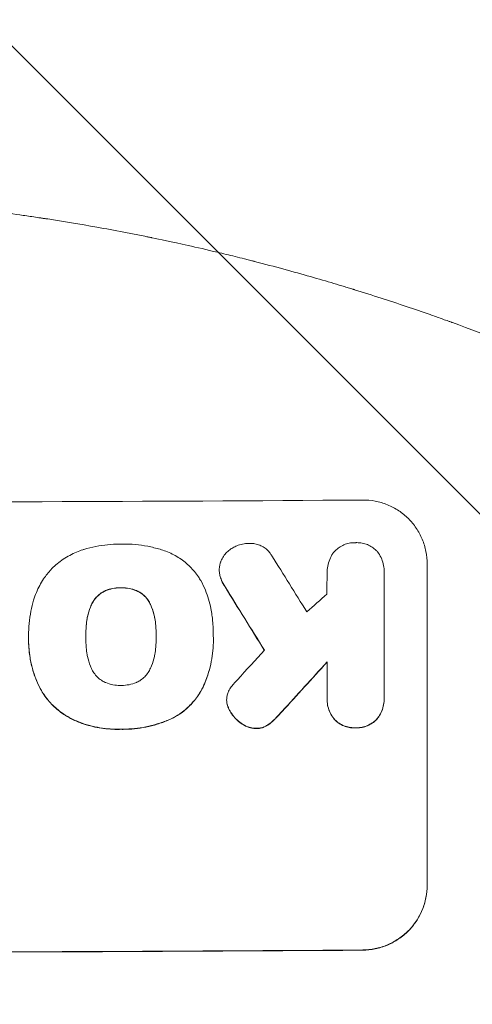
# Model space of a CAD drawing. Units: millimetres. Extents: x -5287 to 3804, y -3305 to 3607.
# Drawn here: x -471 to -366, y 1918 to 2148 of the extents above; entities that cross this region are included whole.
import ezdxf

# ---------------------------------------------------------------- set-up
doc = ezdxf.new("R2010")
doc.units = ezdxf.units.MM
doc.header["$LTSCALE"] = 20
doc.linetypes.add('HIDDEN', pattern=[9.525, 6.35, -3.175])
for name, color, linetype in [('2d', 230, 'Continuous'), ('AS-Free_Space', 31, 'HIDDEN'), ('AS-Free_Space_Hatch', 31, 'HIDDEN')]:
    doc.layers.add(name, color=color, linetype=linetype)

msp = doc.modelspace()

# ---------------------------------------------------------------- hatches: boundary and pattern name
at = {"layer": 'AS-Free_Space_Hatch'}
h = msp.add_hatch(dxfattribs=at)
h.set_pattern_fill('ANSI31', color=256, scale=100)
h.set_pattern_definition([(315, (459, 2107), (224.506, 224.506), [])])
edge = h.paths.add_edge_path()
edge.add_line((459, 2107.01), (459, 188.45))
edge.add_arc((468.52, -811.5), 1000, 30, 90.54545, ccw=False)
edge.add_line((1334.55, -311.5), (1490.69, -581.96))
edge.add_line((1490.69, -581.96), (2523.88, -875.68))
edge.add_arc((2250.43, -1837.56), 1000, -15.86955, 74.13045, ccw=False)
edge.add_arc((2250.43, -1837.56), 1000, 254.13045, 344.13045, ccw=False)
edge.add_line((1976.98, -2799.45), (943.8, -2505.73))
edge.add_arc((1490.69, -581.96), 2000, 210, 254.13045, ccw=False)
edge.add_line((-241.36, -1581.96), (-397.51, -1311.5))
edge.add_arc((468.52, -811.5), 1000, 190.3214, 210, ccw=False)
edge.add_arc((-541, 9), 1000, 270, 271.47275, ccw=False)
edge.add_arc((-541, 9), 1000, 180, 270, ccw=False)
edge.add_line((-1541, 9), (-1541, 2107.01))
edge.add_arc((-541, 2107.01), 1000, 90, 180, ccw=False)
edge.add_arc((-541, 2107.01), 1000, 0, 90, ccw=False)

# ---------------------------------------------------------------- linework, layer by layer
at = {"layer": '2d', "lineweight": 0}
for p, q in [((-424.78, 2019.35), (-424.78, 2019.4)), ((-376.34, 2020.81), (-376.34, 1945.86)), ((-399.66, 2018.7), (-399.66, 2018.75)), ((-386.34, 2018.9), (-386.34, 2018.95)), ((-386.34, 2018.61), (-386.34, 1989.83)), ((-469.22, 2004.08), (-469.22, 2004.13)), ((-455.9, 2003.77), (-455.9, 2003.82)), ((-439.48, 2003.84), (-439.48, 2003.89)), ((-426.17, 2004.05), (-426.17, 2004.1)), ((-469.22, 2003.05), (-469.22, 2003.1)), ((-426.15, 2003.07), (-426.15, 2003.12)), ((-399.66, 1989.73), (-399.66, 1997.94)), ((-386.33, 1989.41), (-386.33, 1989.47)), ((-423.06, 1989.03), (-423.06, 1989.08)), ((-399.67, 1989.34), (-399.67, 1989.39))]:
    msp.add_line(p, q, dxfattribs=at)
for centre, major_axis, ratio, start_param, end_param in [((-541, 2092.66), (1099, 0), 0.052336, -1.707396, -1.434197), ((-541, 2286.52), (-1097.7, 1767.94), 0.01457, 1.711555, 1.719019), ((-541, 2262.65), (-1098.7, 1777.43), 0.014477, 1.701385, 1.709768), ((-541, 1946.16), (-1097.63, -969.3), 0.029425, 1.669578, 1.673855), ((-541, 1918.16), (-1097.63, -1210.81), 0.023624, 1.654704, 1.660421), ((-541, 1900.64), (-1098.63, -1200.76), 0.023864, 1.664081, 1.673687), ((-541, 1987.8), (1099, 0), 0.052336, -1.707396, -1.434197)]:
    msp.add_ellipse(centre, major_axis=major_axis, ratio=ratio, start_param=start_param, end_param=end_param, dxfattribs=at)
at = {"layer": '2d', "lineweight": 0, "extrusion": (0, 0, -1)}
for centre, major_axis, ratio, start_param, end_param in [((-541, 2262.65), (-1097.7, 1775.82), 0.014477, -1.709891, -1.701483), ((-541, 1900.64), (-1097.63, -1199.67), 0.023864, -1.673805, -1.664191), ((-541, 1987.8), (-1100, 0), 0.052336, -1.707271, -1.434322)]:
    msp.add_ellipse(centre, major_axis=major_axis, ratio=ratio, start_param=start_param, end_param=end_param, dxfattribs=at)
at = {"layer": '2d', "lineweight": 0}
for points, knots in [([(-541, 2107.01), (-533.07, 2107.01), (-524.82, 2106.82), (-511.98, 2106.19), (-507.63, 2105.92), (-500.98, 2105.41), (-498.74, 2105.23), (-495.36, 2104.93), (-493.66, 2104.77), (-491.67, 2104.57), (-490.67, 2104.47), (-490.17, 2104.42), (-489.92, 2104.4), (-489.79, 2104.38), (-489.73, 2104.38), (-489.7, 2104.37), (-489.69, 2104.37), (-489.68, 2104.37), (-485.77, 2103.97), (-481.75, 2103.51), (-475.52, 2102.71), (-473.41, 2102.43), (-470.2, 2101.98), (-468.58, 2101.74), (-466.68, 2101.46), (-465.72, 2101.31), (-465.24, 2101.24), (-465, 2101.2), (-464.88, 2101.18), (-464.82, 2101.17), (-464.79, 2101.17), (-464.78, 2101.17), (-464.77, 2101.17), (-461.17, 2100.61), (-457.35, 2099.98), (-451.26, 2098.9), (-449.17, 2098.51), (-445.95, 2097.9), (-444.32, 2097.58), (-442.38, 2097.19), (-441.4, 2096.99), (-440.91, 2096.89), (-440.66, 2096.84), (-440.54, 2096.82), (-440.48, 2096.8), (-440.44, 2096.8), (-440.43, 2096.79), (-440.42, 2096.79), (-440.42, 2096.79), (-440.41, 2096.79), (-438.78, 2096.45), (-435.97, 2095.87), (-430.01, 2094.54), (-427.73, 2094.02), (-423.88, 2093.1), (-422.52, 2092.77), (-420.38, 2092.24), (-419.28, 2091.97), (-417.95, 2091.64), (-417.28, 2091.46), (-416.94, 2091.38), (-416.77, 2091.33), (-416.68, 2091.31), (-416.64, 2091.3), (-416.62, 2091.29), (-416.61, 2091.29), (-416.6, 2091.29), (-411.77, 2090.05), (-407.42, 2088.85), (-401.6, 2087.19), (-399.77, 2086.66), (-397.22, 2085.89), (-396.39, 2085.64), (-395.2, 2085.28), (-394.61, 2085.1), (-393.95, 2084.9), (-393.62, 2084.8), (-393.46, 2084.75), (-393.38, 2084.72), (-393.34, 2084.71), (-393.32, 2084.7), (-393.31, 2084.7), (-393.3, 2084.7), (-393.3, 2084.7), (-389.05, 2083.38), (-385.02, 2082.08), (-379.3, 2080.15), (-377.45, 2079.51), (-374.75, 2078.57), (-373.43, 2078.1), (-371.91, 2077.55), (-371.17, 2077.29), (-370.8, 2077.15), (-370.61, 2077.08), (-370.52, 2077.05), (-370.47, 2077.03), (-370.45, 2077.03), (-370.44, 2077.02), (-370.43, 2077.02), (-362.35, 2074.09), (-354.77, 2071.1), (-347.68, 2068.13)], [0.5002861, 0.5002861, 0.5002861, 0.5002861, 0.5627504, 0.5627504, 0.5939825, 0.5939825, 0.6095985, 0.6095985, 0.6174066, 0.6213106, 0.6232626, 0.6242386, 0.6247266, 0.6249706, 0.6250926, 0.6251536, 0.6251536, 0.6252146, 0.6252146, 0.6564467, 0.6564467, 0.6720628, 0.6720628, 0.6798708, 0.6837748, 0.6857268, 0.6867028, 0.6871908, 0.6874348, 0.6875568, 0.6876178, 0.6876178, 0.6876788, 0.6876788, 0.7189109, 0.7189109, 0.734527, 0.734527, 0.742335, 0.746239, 0.7481911, 0.7491671, 0.7496551, 0.7498991, 0.7500211, 0.7500821, 0.7501126, 0.7501278, 0.7501278, 0.7501431, 0.7501431, 0.7813752, 0.7813752, 0.7969912, 0.7969912, 0.8047993, 0.8047993, 0.8087033, 0.8106553, 0.8116313, 0.8121193, 0.8123633, 0.8124853, 0.8125463, 0.8125768, 0.8125768, 0.8126073, 0.8126073, 0.8438394, 0.8438394, 0.8594555, 0.8594555, 0.8672635, 0.8672635, 0.8711675, 0.8731195, 0.8740955, 0.8745835, 0.8748275, 0.8749495, 0.8750105, 0.875041, 0.875041, 0.8750715, 0.8750715, 0.9063036, 0.9063036, 0.9219197, 0.9219197, 0.9297277, 0.9336318, 0.9355838, 0.9365598, 0.9370478, 0.9372918, 0.9374138, 0.9374748, 0.9374748, 0.9375358, 0.9375358, 1, 1, 1, 1]), ([(-376.34, 2020.81), (-376.34, 2021.75), (-376.43, 2022.72), (-376.81, 2024.65), (-377.1, 2025.61), (-377.86, 2027.44), (-378.34, 2028.32), (-379.43, 2029.94), (-380.05, 2030.69), (-381.38, 2032.01), (-382.14, 2032.63), (-383.78, 2033.72), (-384.67, 2034.2), (-386.52, 2034.95), (-387.49, 2035.23), (-389.43, 2035.6), (-390.4, 2035.68), (-391.34, 2035.67)], [45.415862, 45.415862, 45.415862, 45.415862, 48.23989, 48.23989, 51.063917, 51.063917, 53.887944, 53.887944, 56.711971, 56.711971, 59.567238, 59.567238, 62.422504, 62.422504, 65.277771, 65.277771, 68.133038, 68.133038, 68.133038, 68.133038]), ([(-463.97, 2019.5), (-463.91, 2019.57), (-463.84, 2019.64), (-462.99, 2020.49), (-462.11, 2021.22), (-460.18, 2022.53), (-459.14, 2023.09), (-457.57, 2023.75), (-457.07, 2023.93), (-456.57, 2024.09)], [66.180962, 66.180962, 66.180962, 66.180962, 66.460587, 66.460587, 69.789321, 69.789321, 73.118055, 73.118055, 74.606674, 74.606674, 74.606674, 74.606674]), ([(-456.57, 2024.09), (-456.48, 2024.11), (-456.4, 2024.14), (-455.4, 2024.44), (-454.48, 2024.68), (-452.64, 2025.04), (-451.71, 2025.18), (-449.88, 2025.36), (-448.97, 2025.41), (-447.95, 2025.42), (-447.83, 2025.42), (-447.7, 2025.41)], [120.942186, 120.942186, 120.942186, 120.942186, 121.199775, 121.199775, 123.896785, 123.896785, 126.593796, 126.593796, 129.290806, 129.290806, 129.660091, 129.660091, 129.660091, 129.660091]), ([(-447.7, 2025.41), (-447.54, 2025.42), (-447.37, 2025.42), (-446.27, 2025.42), (-445.31, 2025.38), (-443.39, 2025.21), (-442.42, 2025.07), (-440.48, 2024.7), (-439.52, 2024.47), (-438.47, 2024.16), (-438.38, 2024.13), (-438.28, 2024.1)], [135.101515, 135.101515, 135.101515, 135.101515, 135.597811, 135.597811, 138.427958, 138.427958, 141.258105, 141.258105, 144.088252, 144.088252, 144.366696, 144.366696, 144.366696, 144.366696]), ([(-438.28, 2024.1), (-437.8, 2023.96), (-437.32, 2023.79), (-435.85, 2023.19), (-434.9, 2022.68), (-433.13, 2021.51), (-432.32, 2020.84), (-430.89, 2019.42), (-430.22, 2018.61), (-429.45, 2017.47), (-429.27, 2017.19), (-429.1, 2016.9)], [77.725382, 77.725382, 77.725382, 77.725382, 79.173576, 79.173576, 82.223205, 82.223205, 85.272834, 85.272834, 88.315031, 88.315031, 89.256973, 89.256973, 89.256973, 89.256973]), ([(-424.48, 2021.18), (-424.45, 2021.26), (-424.42, 2021.35), (-424.22, 2021.82), (-424.02, 2022.2), (-423.56, 2022.89), (-423.29, 2023.21), (-422.73, 2023.78), (-422.41, 2024.05), (-421.93, 2024.37), (-421.79, 2024.46), (-421.65, 2024.54)], [21.35293, 21.35293, 21.35293, 21.35293, 21.605558, 21.605558, 22.802148, 22.802148, 23.998737, 23.998737, 25.203358, 25.203358, 25.672248, 25.672248, 25.672248, 25.672248]), ([(-421.65, 2024.54), (-421.35, 2024.72), (-421.04, 2024.87), (-420.28, 2025.19), (-419.82, 2025.33), (-418.9, 2025.52), (-418.44, 2025.56), (-418, 2025.57)], [28.90976, 28.90976, 28.90976, 28.90976, 29.884853, 29.884853, 31.245772, 31.245772, 32.581112, 32.581112, 32.581112, 32.581112]), ([(-418, 2025.57), (-417.87, 2025.58), (-417.74, 2025.58), (-417.24, 2025.59), (-416.86, 2025.55), (-416.1, 2025.41), (-415.72, 2025.3), (-415, 2025), (-414.65, 2024.82), (-414.01, 2024.39), (-413.71, 2024.15), (-413.19, 2023.63), (-412.95, 2023.34), (-412.65, 2022.9), (-412.57, 2022.78), (-412.5, 2022.65)], [26.28771, 26.28771, 26.28771, 26.28771, 26.677126, 26.677126, 27.790951, 27.790951, 28.904776, 28.904776, 30.018601, 30.018601, 31.132425, 31.132425, 32.242083, 32.242083, 32.649675, 32.649675, 32.649675, 32.649675]), ([(-398.12, 2023.49), (-398.01, 2023.62), (-397.9, 2023.74), (-397.51, 2024.13), (-397.19, 2024.4), (-396.49, 2024.87), (-396.12, 2025.07), (-395.34, 2025.4), (-394.93, 2025.53), (-394.11, 2025.69), (-393.7, 2025.73), (-393.2, 2025.74), (-393.1, 2025.74), (-392.99, 2025.73)], [23.516339, 23.516339, 23.516339, 23.516339, 23.993283, 23.993283, 25.196558, 25.196558, 26.399832, 26.399832, 27.603107, 27.603107, 28.806382, 28.806382, 29.117654, 29.117654, 29.117654, 29.117654]), ([(-392.99, 2025.73), (-392.89, 2025.74), (-392.79, 2025.74), (-392.3, 2025.74), (-391.89, 2025.71), (-391.07, 2025.55), (-390.66, 2025.43), (-389.88, 2025.12), (-389.51, 2024.92), (-388.81, 2024.46), (-388.49, 2024.2), (-388.06, 2023.77), (-387.92, 2023.61), (-387.78, 2023.45)], [28.489331, 28.489331, 28.489331, 28.489331, 28.787143, 28.787143, 29.990133, 29.990133, 31.193124, 31.193124, 32.396115, 32.396115, 33.599105, 33.599105, 34.233303, 34.233303, 34.233303, 34.233303]), ([(-399.66, 2018.52), (-399.66, 2018.6), (-399.66, 2018.67), (-399.66, 2019.25), (-399.61, 2019.78), (-399.41, 2020.81), (-399.25, 2021.33), (-398.85, 2022.32), (-398.59, 2022.8), (-398.24, 2023.32), (-398.18, 2023.41), (-398.12, 2023.49)], [24.136842, 24.136842, 24.136842, 24.136842, 24.367509, 24.367509, 25.882557, 25.882557, 27.397604, 27.397604, 28.912652, 28.912652, 29.2137, 29.2137, 29.2137, 29.2137]), ([(-387.78, 2023.45), (-387.74, 2023.39), (-387.7, 2023.33), (-387.37, 2022.85), (-387.13, 2022.39), (-386.73, 2021.44), (-386.58, 2020.94), (-386.38, 2019.94), (-386.34, 2019.44), (-386.34, 2018.95), (-386.34, 2018.84), (-386.34, 2018.73), (-386.34, 2018.61)], [-4.605361, -4.605361, -4.605361, -4.605361, -4.396797, -4.396797, -2.931198, -2.931198, -1.465599, -1.465599, 0, 0, 0, 0.334248, 0.334248, 0.334248, 0.334248]), ([(-468.04, 2012.35), (-467.86, 2012.96), (-467.65, 2013.55), (-466.95, 2015.24), (-466.38, 2016.31), (-465.19, 2018.08), (-464.6, 2018.82), (-463.97, 2019.5)], [59.420078, 59.420078, 59.420078, 59.420078, 61.200406, 61.200406, 64.594608, 64.594608, 67.325013, 67.325013, 67.325013, 67.325013]), ([(-424.64, 2018.17), (-424.66, 2018.23), (-424.67, 2018.29), (-424.75, 2018.71), (-424.78, 2019.06), (-424.78, 2019.74), (-424.75, 2020.09), (-424.63, 2020.69), (-424.57, 2020.94), (-424.48, 2021.18)], [15.209862, 15.209862, 15.209862, 15.209862, 15.395283, 15.395283, 16.417877, 16.417877, 17.442055, 17.442055, 18.164936, 18.164936, 18.164936, 18.164936]), ([(-424.78, 2019.35), (-424.78, 2019.01), (-424.75, 2018.66), (-424.67, 2018.24), (-424.66, 2018.18), (-424.64, 2018.12)], [16.417787, 16.417787, 16.417787, 16.417787, 17.440382, 17.440382, 17.625802, 17.625802, 17.625802, 17.625802]), ([(-423.44, 2015.48), (-423.75, 2015.95), (-424.03, 2016.46), (-424.41, 2017.37), (-424.54, 2017.77), (-424.64, 2018.17)], [21.845482, 21.845482, 21.845482, 21.845482, 23.464067, 23.464067, 24.649542, 24.649542, 24.649542, 24.649542]), ([(-424.64, 2018.12), (-424.54, 2017.71), (-424.41, 2017.32), (-424.03, 2016.41), (-423.76, 2015.9), (-423.44, 2015.43)], [28.966531, 28.966531, 28.966531, 28.966531, 30.146891, 30.146891, 31.770366, 31.770366, 31.770366, 31.770366]), ([(-447.7, 2015.24), (-447.79, 2015.25), (-447.88, 2015.25), (-448.51, 2015.24), (-449.07, 2015.19), (-450.19, 2014.97), (-450.75, 2014.8), (-451.32, 2014.56), (-451.37, 2014.54), (-451.41, 2014.52)], [12.80692, 12.80692, 12.80692, 12.80692, 13.073196, 13.073196, 14.708538, 14.708538, 16.34388, 16.34388, 16.474123, 16.474123, 16.474123, 16.474123]), ([(-451.41, 2014.47), (-451.37, 2014.49), (-451.32, 2014.5), (-450.75, 2014.75), (-450.19, 2014.91), (-449.07, 2015.14), (-448.51, 2015.19), (-447.88, 2015.2), (-447.79, 2015.19), (-447.7, 2015.19)], [35.811018, 35.811018, 35.811018, 35.811018, 35.941258, 35.941258, 37.576592, 37.576592, 39.211926, 39.211926, 39.4782, 39.4782, 39.4782, 39.4782]), ([(-444.01, 2014.55), (-444.05, 2014.57), (-444.08, 2014.59), (-444.66, 2014.82), (-445.22, 2014.99), (-446.35, 2015.2), (-446.91, 2015.25), (-447.54, 2015.25), (-447.62, 2015.25), (-447.7, 2015.24)], [9.763992, 9.763992, 9.763992, 9.763992, 9.879648, 9.879648, 11.528647, 11.528647, 13.177646, 13.177646, 13.419557, 13.419557, 13.419557, 13.419557]), ([(-447.7, 2015.19), (-447.62, 2015.19), (-447.54, 2015.2), (-446.91, 2015.2), (-446.35, 2015.15), (-445.22, 2014.93), (-444.66, 2014.77), (-444.08, 2014.53), (-444.05, 2014.52), (-444.01, 2014.5)], [39.283201, 39.283201, 39.283201, 39.283201, 39.52511, 39.52511, 41.1741, 41.1741, 42.82309, 42.82309, 42.938744, 42.938744, 42.938744, 42.938744]), ([(-429.1, 2016.9), (-428.7, 2016.18), (-428.33, 2015.42), (-427.44, 2013.29), (-427.01, 2011.86), (-426.63, 2009.9), (-426.54, 2009.36), (-426.48, 2008.82)], [123.424961, 123.424961, 123.424961, 123.424961, 125.795627, 125.795627, 129.985496, 129.985496, 131.553418, 131.553418, 131.553418, 131.553418]), ([(-451.41, 2014.52), (-451.72, 2014.38), (-452.02, 2014.21), (-452.65, 2013.78), (-452.97, 2013.51), (-453.53, 2012.95), (-453.8, 2012.63), (-454.14, 2012.12), (-454.23, 2011.96), (-454.32, 2011.8)], [12.294465, 12.294465, 12.294465, 12.294465, 13.261887, 13.261887, 14.468969, 14.468969, 15.67154, 15.67154, 16.204297, 16.204297, 16.204297, 16.204297]), ([(-454.32, 2011.74), (-454.23, 2011.91), (-454.14, 2012.07), (-453.8, 2012.57), (-453.53, 2012.89), (-452.97, 2013.46), (-452.65, 2013.73), (-452.02, 2014.16), (-451.72, 2014.32), (-451.41, 2014.47)], [22.35415, 22.35415, 22.35415, 22.35415, 22.88691, 22.88691, 24.089482, 24.089482, 25.296556, 25.296556, 26.26397, 26.26397, 26.26397, 26.26397]), ([(-441.08, 2011.86), (-441.17, 2012.02), (-441.26, 2012.17), (-441.6, 2012.67), (-441.86, 2012.99), (-442.43, 2013.55), (-442.75, 2013.82), (-443.38, 2014.24), (-443.69, 2014.41), (-444.01, 2014.55)], [3.072631, 3.072631, 3.072631, 3.072631, 3.598042, 3.598042, 4.797389, 4.797389, 6.001868, 6.001868, 6.996314, 6.996314, 6.996314, 6.996314]), ([(-444.01, 2014.5), (-443.69, 2014.36), (-443.38, 2014.19), (-442.75, 2013.76), (-442.43, 2013.5), (-441.86, 2012.94), (-441.6, 2012.62), (-441.26, 2012.12), (-441.17, 2011.96), (-441.08, 2011.8)], [31.460657, 31.460657, 31.460657, 31.460657, 32.455093, 32.455093, 33.659563, 33.659563, 34.85891, 34.85891, 35.384325, 35.384325, 35.384325, 35.384325]), ([(-469.22, 2003.77), (-469.22, 2003.89), (-469.22, 2004.01), (-469.22, 2005.05), (-469.17, 2005.98), (-468.99, 2007.87), (-468.86, 2008.82), (-468.5, 2010.63), (-468.29, 2011.5), (-468.04, 2012.35)], [88.297578, 88.297578, 88.297578, 88.297578, 88.656924, 88.656924, 91.420661, 91.420661, 94.184398, 94.184398, 96.715859, 96.715859, 96.715859, 96.715859]), ([(-454.32, 2011.8), (-454.51, 2011.45), (-454.68, 2011.1), (-455.12, 2010.02), (-455.35, 2009.27), (-455.53, 2008.36), (-455.55, 2008.21), (-455.58, 2008.06)], [29.757778, 29.757778, 29.757778, 29.757778, 30.860142, 30.860142, 33.061165, 33.061165, 33.50548, 33.50548, 33.50548, 33.50548]), ([(-455.58, 2008.01), (-455.55, 2008.16), (-455.53, 2008.31), (-455.35, 2009.22), (-455.12, 2009.97), (-454.68, 2011.05), (-454.51, 2011.4), (-454.32, 2011.74)], [37.018767, 37.018767, 37.018767, 37.018767, 37.463079, 37.463079, 39.664099, 39.664099, 40.766465, 40.766465, 40.766465, 40.766465]), ([(-439.81, 2008.13), (-439.83, 2008.28), (-439.85, 2008.42), (-440.03, 2009.31), (-440.25, 2010.04), (-440.7, 2011.12), (-440.88, 2011.5), (-441.08, 2011.86)], [1.734478, 1.734478, 1.734478, 1.734478, 2.159966, 2.159966, 4.319933, 4.319933, 5.488343, 5.488343, 5.488343, 5.488343]), ([(-441.08, 2011.8), (-440.88, 2011.44), (-440.7, 2011.07), (-440.25, 2009.99), (-440.03, 2009.25), (-439.85, 2008.37), (-439.83, 2008.22), (-439.81, 2008.08)], [63.756597, 63.756597, 63.756597, 63.756597, 64.925002, 64.925002, 67.084969, 67.084969, 67.510458, 67.510458, 67.510458, 67.510458]), ([(-455.58, 2008.06), (-455.67, 2007.52), (-455.74, 2006.97), (-455.86, 2005.62), (-455.9, 2004.82), (-455.9, 2003.96), (-455.9, 2003.89), (-455.9, 2003.82)], [72.153028, 72.153028, 72.153028, 72.153028, 73.739428, 73.739428, 76.111017, 76.111017, 76.322995, 76.322995, 76.322995, 76.322995]), ([(-455.9, 2004), (-455.9, 2004.78), (-455.86, 2005.57), (-455.74, 2006.91), (-455.67, 2007.46), (-455.58, 2008.01)], [37.830264, 37.830264, 37.830264, 37.830264, 40.161121, 40.161121, 41.760967, 41.760967, 41.760967, 41.760967]), ([(-439.48, 2003.89), (-439.48, 2003.95), (-439.47, 2004.01), (-439.47, 2004.07), (-439.47, 2004.86), (-439.51, 2005.66), (-439.64, 2007.02), (-439.71, 2007.58), (-439.81, 2008.13)], [-0.181199, -0.181199, -0.181199, -0.181199, 0, 0, 0, 2.366234, 2.366234, 3.988186, 3.988186, 3.988186, 3.988186]), ([(-439.81, 2008.08), (-439.71, 2007.52), (-439.64, 2006.97), (-439.51, 2005.62), (-439.48, 2004.83), (-439.47, 2004.05)], [-3.988185, -3.988185, -3.988185, -3.988185, -2.36623, -2.36623, -0.026312, -0.026312, -0.026312, -0.026312]), ([(-426.48, 2008.82), (-426.42, 2008.39), (-426.37, 2007.96), (-426.22, 2006.38), (-426.17, 2005.23), (-426.17, 2004.1), (-426.17, 2004.06), (-426.17, 2004.01), (-426.17, 2003.96)], [-4.647717, -4.647717, -4.647717, -4.647717, -3.386318, -3.386318, 0, 0, 0, 0.143603, 0.143603, 0.143603, 0.143603]), ([(-467, 1992.73), (-467.1, 1992.96), (-467.2, 1993.19), (-467.62, 1994.2), (-467.9, 1995), (-468.39, 1996.6), (-468.59, 1997.42), (-468.91, 1999.05), (-469.03, 1999.87), (-469.19, 2001.5), (-469.22, 2002.31), (-469.22, 2003.32), (-469.22, 2003.54), (-469.22, 2003.77)], [66.290443, 66.290443, 66.290443, 66.290443, 67.002359, 67.002359, 69.389147, 69.389147, 71.775935, 71.775935, 74.162723, 74.162723, 76.549511, 76.549511, 77.215314, 77.215314, 77.215314, 77.215314]), ([(-455.9, 2003.82), (-455.9, 2003.75), (-455.9, 2003.68), (-455.9, 2002.84), (-455.87, 2002.06), (-455.74, 2000.73), (-455.66, 2000.17), (-455.57, 1999.61)], [73.51778, 73.51778, 73.51778, 73.51778, 73.72851, 73.72851, 76.028299, 76.028299, 77.653715, 77.653715, 77.653715, 77.653715]), ([(-439.81, 1999.68), (-439.71, 2000.25), (-439.63, 2000.82), (-439.51, 2002.13), (-439.47, 2002.87), (-439.47, 2003.59), (-439.47, 2003.69), (-439.47, 2003.79), (-439.48, 2003.89)], [-3.839663, -3.839663, -3.839663, -3.839663, -2.187947, -2.187947, 0, 0, 0, 0.296734, 0.296734, 0.296734, 0.296734]), ([(-426.17, 2003.96), (-426.16, 2003.68), (-426.15, 2003.4), (-426.15, 2003.12), (-426.15, 2002.29), (-426.19, 2001.45), (-426.35, 1999.76), (-426.48, 1998.91), (-426.81, 1997.21), (-427.02, 1996.36), (-427.53, 1994.69), (-427.82, 1993.86), (-428.28, 1992.74), (-428.42, 1992.43), (-428.56, 1992.13)], [-0.8383, -0.8383, -0.8383, -0.8383, 0, 0, 0, 2.479443, 2.479443, 4.958885, 4.958885, 7.438328, 7.438328, 9.91777, 9.91777, 10.865896, 10.865896, 10.865896, 10.865896]), ([(-469.22, 2003.05), (-469.22, 2002.07), (-469.17, 2001.08), (-468.93, 1999.1), (-468.76, 1998.11), (-468.28, 1996.15), (-467.99, 1995.18), (-467.44, 1993.7), (-467.23, 1993.19), (-467, 1992.68)], [46.984636, 46.984636, 46.984636, 46.984636, 49.917542, 49.917542, 52.850449, 52.850449, 55.783356, 55.783356, 57.390273, 57.390273, 57.390273, 57.390273]), ([(-428.56, 1992.08), (-428.42, 1992.38), (-428.28, 1992.7), (-427.82, 1993.82), (-427.52, 1994.65), (-427.02, 1996.32), (-426.81, 1997.17), (-426.48, 1998.86), (-426.35, 1999.71), (-426.19, 2001.4), (-426.15, 2002.24), (-426.15, 2003.07)], [-10.865131, -10.865131, -10.865131, -10.865131, -9.906763, -9.906763, -7.430072, -7.430072, -4.953381, -4.953381, -2.476691, -2.476691, 0, 0, 0, 0]), ([(-455.57, 1999.61), (-455.55, 1999.48), (-455.53, 1999.35), (-455.35, 1998.46), (-455.12, 1997.7), (-454.67, 1996.61), (-454.5, 1996.24), (-454.31, 1995.89)], [37.467283, 37.467283, 37.467283, 37.467283, 37.854095, 37.854095, 40.076184, 40.076184, 41.212708, 41.212708, 41.212708, 41.212708]), ([(-441.08, 1995.95), (-440.88, 1996.31), (-440.7, 1996.69), (-440.25, 1997.77), (-440.03, 1998.5), (-439.86, 1999.39), (-439.83, 1999.53), (-439.81, 1999.68)], [63.159427, 63.159427, 63.159427, 63.159427, 64.332686, 64.332686, 66.475202, 66.475202, 66.909313, 66.909313, 66.909313, 66.909313]), ([(-454.31, 1995.89), (-454.21, 1995.72), (-454.11, 1995.56), (-453.77, 1995.05), (-453.5, 1994.73), (-452.93, 1994.16), (-452.61, 1993.9), (-451.98, 1993.48), (-451.69, 1993.31), (-451.38, 1993.17)], [22.562103, 22.562103, 22.562103, 22.562103, 23.106632, 23.106632, 24.321627, 24.321627, 25.539079, 25.539079, 26.488609, 26.488609, 26.488609, 26.488609]), ([(-444.01, 1993.21), (-443.7, 1993.35), (-443.4, 1993.52), (-442.77, 1993.95), (-442.45, 1994.22), (-441.88, 1994.79), (-441.61, 1995.11), (-441.27, 1995.62), (-441.17, 1995.78), (-441.08, 1995.95)], [31.889694, 31.889694, 31.889694, 31.889694, 32.853902, 32.853902, 34.072058, 34.072058, 35.287542, 35.287542, 35.825201, 35.825201, 35.825201, 35.825201]), ([(-458.54, 1984.38), (-459.4, 1984.77), (-460.23, 1985.23), (-461.94, 1986.38), (-462.81, 1987.09), (-464.33, 1988.61), (-465.05, 1989.47), (-466.18, 1991.14), (-466.62, 1991.92), (-467, 1992.73)], [33.076187, 33.076187, 33.076187, 33.076187, 35.751258, 35.751258, 39.003898, 39.003898, 42.24601, 42.24601, 44.782502, 44.782502, 44.782502, 44.782502]), ([(-467, 1992.68), (-466.62, 1991.87), (-466.17, 1991.08), (-465.05, 1989.41), (-464.33, 1988.55), (-462.8, 1987.03), (-461.94, 1986.32), (-460.22, 1985.18), (-459.4, 1984.72), (-458.54, 1984.33)], [59.162339, 59.162339, 59.162339, 59.162339, 61.705385, 61.705385, 64.949785, 64.949785, 68.200119, 68.200119, 70.868619, 70.868619, 70.868619, 70.868619]), ([(-451.38, 1993.17), (-451.34, 1993.16), (-451.3, 1993.14), (-450.72, 1992.9), (-450.15, 1992.73), (-449.02, 1992.52), (-448.45, 1992.47), (-447.83, 1992.47), (-447.77, 1992.47), (-447.7, 1992.47)], [36.334613, 36.334613, 36.334613, 36.334613, 36.463135, 36.463135, 38.122217, 38.122217, 39.781298, 39.781298, 39.97716, 39.97716, 39.97716, 39.97716]), ([(-447.7, 1992.47), (-447.64, 1992.47), (-447.58, 1992.47), (-446.96, 1992.47), (-446.38, 1992.53), (-445.23, 1992.76), (-444.66, 1992.93), (-444.07, 1993.18), (-444.04, 1993.19), (-444.01, 1993.21)], [40.180379, 40.180379, 40.180379, 40.180379, 40.362975, 40.362975, 42.048685, 42.048685, 43.734394, 43.734394, 43.835255, 43.835255, 43.835255, 43.835255]), ([(-428.56, 1992.13), (-428.88, 1991.47), (-429.24, 1990.84), (-430.23, 1989.37), (-430.9, 1988.56), (-432.32, 1987.13), (-433.13, 1986.46), (-434.63, 1985.44), (-435.29, 1985.06), (-435.98, 1984.72)], [7.002645, 7.002645, 7.002645, 7.002645, 9.063853, 9.063853, 12.085137, 12.085137, 15.121205, 15.121205, 17.283249, 17.283249, 17.283249, 17.283249]), ([(-435.98, 1984.67), (-435.29, 1985), (-434.64, 1985.38), (-433.14, 1986.4), (-432.33, 1987.07), (-430.91, 1988.5), (-430.24, 1989.31), (-429.25, 1990.78), (-428.88, 1991.42), (-428.56, 1992.08)], [79.60627, 79.60627, 79.60627, 79.60627, 81.757746, 81.757746, 84.790101, 84.790101, 87.815074, 87.815074, 89.886822, 89.886822, 89.886822, 89.886822]), ([(-422.73, 1990.84), (-422.57, 1991.21), (-422.37, 1991.58), (-421.93, 1992.23), (-421.69, 1992.52), (-421.44, 1992.79)], [22.321021, 22.321021, 22.321021, 22.321021, 23.48493, 23.48493, 24.572485, 24.572485, 24.572485, 24.572485]), ([(-423.02, 1988.46), (-423.04, 1988.67), (-423.06, 1988.88), (-423.06, 1989.39), (-423.03, 1989.7), (-422.91, 1990.29), (-422.83, 1990.57), (-422.73, 1990.84)], [14.04881, 14.04881, 14.04881, 14.04881, 14.658756, 14.658756, 15.571725, 15.571725, 16.383205, 16.383205, 16.383205, 16.383205]), ([(-397.96, 1984.61), (-398.11, 1984.78), (-398.24, 1984.96), (-398.65, 1985.57), (-398.89, 1986.02), (-399.28, 1986.95), (-399.43, 1987.44), (-399.62, 1988.42), (-399.67, 1988.91), (-399.67, 1989.5), (-399.66, 1989.62), (-399.66, 1989.73)], [18.113436, 18.113436, 18.113436, 18.113436, 18.776188, 18.776188, 20.211332, 20.211332, 21.646477, 21.646477, 23.081621, 23.081621, 23.424408, 23.424408, 23.424408, 23.424408]), ([(-386.34, 1989.83), (-386.34, 1989.71), (-386.33, 1989.59), (-386.33, 1989.47), (-386.33, 1988.99), (-386.38, 1988.5), (-386.57, 1987.51), (-386.72, 1987.03), (-387.11, 1986.09), (-387.35, 1985.64), (-387.75, 1985.03), (-387.89, 1984.85), (-388.03, 1984.68)], [-0.359399, -0.359399, -0.359399, -0.359399, 0, 0, 0, 1.433208, 1.433208, 2.866417, 2.866417, 4.299625, 4.299625, 4.949699, 4.949699, 4.949699, 4.949699]), ([(-422.37, 1986.68), (-422.48, 1986.88), (-422.58, 1987.08), (-422.82, 1987.65), (-422.93, 1988.01), (-423.01, 1988.41), (-423.01, 1988.44), (-423.02, 1988.46)], [14.551409, 14.551409, 14.551409, 14.551409, 15.198568, 15.198568, 16.281753, 16.281753, 16.359205, 16.359205, 16.359205, 16.359205]), ([(-423.02, 1988.41), (-423.01, 1988.38), (-423.01, 1988.36), (-422.93, 1987.96), (-422.82, 1987.6), (-422.58, 1987.03), (-422.48, 1986.83), (-422.37, 1986.63)], [18.370496, 18.370496, 18.370496, 18.370496, 18.446294, 18.446294, 19.527752, 19.527752, 20.178094, 20.178094, 20.178094, 20.178094]), ([(-399.67, 1989.34), (-399.67, 1988.86), (-399.62, 1988.36), (-399.43, 1987.38), (-399.28, 1986.89), (-398.89, 1985.96), (-398.65, 1985.51), (-398.24, 1984.91), (-398.11, 1984.73), (-397.96, 1984.55)], [23.081423, 23.081423, 23.081423, 23.081423, 24.519887, 24.519887, 25.958351, 25.958351, 27.396815, 27.396815, 28.049994, 28.049994, 28.049994, 28.049994]), ([(-388.03, 1984.63), (-387.89, 1984.8), (-387.75, 1984.98), (-387.35, 1985.59), (-387.11, 1986.04), (-386.72, 1986.97), (-386.57, 1987.46), (-386.38, 1988.44), (-386.33, 1988.94), (-386.33, 1989.41)], [-4.949683, -4.949683, -4.949683, -4.949683, -4.299608, -4.299608, -2.866406, -2.866406, -1.433203, -1.433203, 0, 0, 0, 0]), ([(-419.71, 1983.69), (-420.11, 1983.97), (-420.48, 1984.29), (-421.23, 1985.03), (-421.61, 1985.48), (-422.1, 1986.2), (-422.24, 1986.44), (-422.37, 1986.68)], [19.352647, 19.352647, 19.352647, 19.352647, 20.78008, 20.78008, 22.506876, 22.506876, 23.290115, 23.290115, 23.290115, 23.290115]), ([(-422.37, 1986.63), (-422.24, 1986.39), (-422.1, 1986.15), (-421.61, 1985.43), (-421.23, 1984.97), (-420.48, 1984.24), (-420.11, 1983.92), (-419.71, 1983.63)], [32.084228, 32.084228, 32.084228, 32.084228, 32.867462, 32.867462, 34.594254, 34.594254, 36.021677, 36.021677, 36.021677, 36.021677]), ([(-410.13, 1986.44), (-410.6, 1985.91), (-411.08, 1985.4), (-411.73, 1984.75), (-411.89, 1984.59), (-412.06, 1984.43)], [27.424795, 27.424795, 27.424795, 27.424795, 29.507381, 29.507381, 30.192303, 30.192303, 30.192303, 30.192303]), ([(-412.06, 1984.38), (-411.91, 1984.53), (-411.75, 1984.68), (-411.1, 1985.33), (-410.61, 1985.85), (-410.13, 1986.39)], [206.39771, 206.39771, 206.39771, 206.39771, 207.036755, 207.036755, 209.164716, 209.164716, 209.164716, 209.164716]), ([(-447.7, 1982.29), (-447.95, 1982.28), (-448.19, 1982.28), (-449.21, 1982.27), (-450, 1982.3), (-451.6, 1982.45), (-452.4, 1982.56), (-454, 1982.87), (-454.79, 1983.06), (-456.37, 1983.53), (-457.15, 1983.8), (-458.12, 1984.2), (-458.33, 1984.29), (-458.54, 1984.38)], [36.668029, 36.668029, 36.668029, 36.668029, 37.402797, 37.402797, 39.74078, 39.74078, 42.078764, 42.078764, 44.416747, 44.416747, 46.754731, 46.754731, 47.401691, 47.401691, 47.401691, 47.401691]), ([(-458.54, 1984.33), (-458.12, 1984.15), (-457.7, 1983.97), (-455.95, 1983.31), (-454.59, 1982.93), (-451.94, 1982.42), (-450.53, 1982.26), (-448.64, 1982.22), (-448.17, 1982.22), (-447.7, 1982.24)], [92.254234, 92.254234, 92.254234, 92.254234, 93.545319, 93.545319, 97.615845, 97.615845, 101.693126, 101.693126, 103.023564, 103.023564, 103.023564, 103.023564]), ([(-435.98, 1984.72), (-436.21, 1984.62), (-436.45, 1984.51), (-437.52, 1984.06), (-438.38, 1983.75), (-440.12, 1983.22), (-441, 1983), (-442.77, 1982.64), (-443.65, 1982.51), (-445.41, 1982.33), (-446.28, 1982.29), (-447.33, 1982.28), (-447.51, 1982.29), (-447.7, 1982.29)], [30.175456, 30.175456, 30.175456, 30.175456, 30.902395, 30.902395, 33.485842, 33.485842, 36.069289, 36.069289, 38.652736, 38.652736, 41.236182, 41.236182, 41.798233, 41.798233, 41.798233, 41.798233]), ([(-447.7, 1982.24), (-447.51, 1982.23), (-447.33, 1982.23), (-446.28, 1982.24), (-445.41, 1982.28), (-443.65, 1982.46), (-442.77, 1982.59), (-441, 1982.94), (-440.12, 1983.17), (-438.38, 1983.7), (-437.52, 1984.01), (-436.45, 1984.46), (-436.21, 1984.56), (-435.98, 1984.67)], [123.070499, 123.070499, 123.070499, 123.070499, 123.632546, 123.632546, 126.21597, 126.21597, 128.799395, 128.799395, 131.382819, 131.382819, 133.966244, 133.966244, 134.693196, 134.693196, 134.693196, 134.693196]), ([(-416.21, 1982.47), (-416.53, 1982.47), (-416.86, 1982.51), (-417.59, 1982.65), (-417.98, 1982.76), (-418.73, 1983.07), (-419.09, 1983.26), (-419.52, 1983.55), (-419.62, 1983.62), (-419.71, 1983.69)], [9.391675, 9.391675, 9.391675, 9.391675, 10.360818, 10.360818, 11.515308, 11.515308, 12.669799, 12.669799, 13.014451, 13.014451, 13.014451, 13.014451]), ([(-419.71, 1983.63), (-419.62, 1983.56), (-419.52, 1983.49), (-419.09, 1983.21), (-418.73, 1983.01), (-417.98, 1982.71), (-417.59, 1982.59), (-416.86, 1982.46), (-416.53, 1982.42), (-416.21, 1982.41)], [23.805682, 23.805682, 23.805682, 23.805682, 24.150338, 24.150338, 25.304815, 25.304815, 26.459291, 26.459291, 27.428422, 27.428422, 27.428422, 27.428422]), ([(-413.6, 1983.2), (-413.82, 1983.06), (-414.05, 1982.94), (-414.59, 1982.72), (-414.89, 1982.62), (-415.51, 1982.5), (-415.82, 1982.47), (-416.15, 1982.47), (-416.18, 1982.47), (-416.21, 1982.47)], [4.684637, 4.684637, 4.684637, 4.684637, 5.425479, 5.425479, 6.332035, 6.332035, 7.238592, 7.238592, 7.324531, 7.324531, 7.324531, 7.324531]), ([(-416.21, 1982.41), (-416.18, 1982.41), (-416.15, 1982.41), (-415.82, 1982.41), (-415.51, 1982.45), (-414.89, 1982.57), (-414.59, 1982.66), (-414.05, 1982.89), (-413.82, 1983.01), (-413.6, 1983.15)], [21.626581, 21.626581, 21.626581, 21.626581, 21.71252, 21.71252, 22.619067, 22.619067, 23.525615, 23.525615, 24.266448, 24.266448, 24.266448, 24.266448]), ([(-412.06, 1984.43), (-412.45, 1984.04), (-412.9, 1983.67), (-413.45, 1983.3), (-413.52, 1983.25), (-413.6, 1983.2)], [6.898307, 6.898307, 6.898307, 6.898307, 8.563515, 8.563515, 8.813997, 8.813997, 8.813997, 8.813997]), ([(-413.6, 1983.15), (-413.52, 1983.2), (-413.44, 1983.25), (-412.89, 1983.62), (-412.45, 1983.99), (-412.06, 1984.38)], [46.043025, 46.043025, 46.043025, 46.043025, 46.302093, 46.302093, 47.958309, 47.958309, 47.958309, 47.958309]), ([(-392.99, 1982.62), (-393.08, 1982.61), (-393.18, 1982.61), (-393.67, 1982.61), (-394.09, 1982.64), (-394.92, 1982.8), (-395.34, 1982.92), (-396.13, 1983.25), (-396.52, 1983.45), (-397.22, 1983.92), (-397.55, 1984.19), (-397.88, 1984.52), (-397.92, 1984.56), (-397.96, 1984.61)], [9.4841, 9.4841, 9.4841, 9.4841, 9.759373, 9.759373, 10.984855, 10.984855, 12.210337, 12.210337, 13.435819, 13.435819, 14.661301, 14.661301, 14.849629, 14.849629, 14.849629, 14.849629]), ([(-397.96, 1984.55), (-397.92, 1984.51), (-397.88, 1984.46), (-397.55, 1984.13), (-397.22, 1983.87), (-396.52, 1983.4), (-396.13, 1983.19), (-395.34, 1982.87), (-394.92, 1982.75), (-394.09, 1982.59), (-393.67, 1982.55), (-393.18, 1982.56), (-393.08, 1982.56), (-392.99, 1982.57)], [24.180935, 24.180935, 24.180935, 24.180935, 24.369282, 24.369282, 25.594744, 25.594744, 26.820205, 26.820205, 28.045666, 28.045666, 29.271127, 29.271127, 29.546395, 29.546395, 29.546395, 29.546395]), ([(-388.03, 1984.68), (-388.07, 1984.63), (-388.12, 1984.58), (-388.45, 1984.25), (-388.77, 1983.98), (-389.48, 1983.5), (-389.86, 1983.29), (-390.65, 1982.96), (-391.07, 1982.83), (-391.9, 1982.66), (-392.32, 1982.62), (-392.81, 1982.61), (-392.9, 1982.62), (-392.99, 1982.62)], [4.649237, 4.649237, 4.649237, 4.649237, 4.844766, 4.844766, 6.068679, 6.068679, 7.292592, 7.292592, 8.516506, 8.516506, 9.740419, 9.740419, 10.011266, 10.011266, 10.011266, 10.011266]), ([(-392.99, 1982.57), (-392.9, 1982.56), (-392.81, 1982.56), (-392.32, 1982.56), (-391.9, 1982.61), (-391.07, 1982.78), (-390.65, 1982.9), (-389.86, 1983.24), (-389.48, 1983.44), (-388.77, 1983.92), (-388.45, 1984.2), (-388.12, 1984.53), (-388.07, 1984.58), (-388.03, 1984.63)], [28.943423, 28.943423, 28.943423, 28.943423, 29.214265, 29.214265, 30.438156, 30.438156, 31.662047, 31.662047, 32.885938, 32.885938, 34.109829, 34.109829, 34.305378, 34.305378, 34.305378, 34.305378]), ([(-391.34, 1930.82), (-390.4, 1930.83), (-389.43, 1930.93), (-387.49, 1931.32), (-386.53, 1931.61), (-384.68, 1932.39), (-383.8, 1932.87), (-382.16, 1933.99), (-381.4, 1934.62), (-380.07, 1935.96), (-379.45, 1936.71), (-378.35, 1938.35), (-377.87, 1939.24), (-377.1, 1941.09), (-376.81, 1942.06), (-376.43, 1944), (-376.34, 1944.97), (-376.34, 1945.92)], [22.698673, 22.698673, 22.698673, 22.698673, 25.546281, 25.546281, 28.393889, 28.393889, 31.241497, 31.241497, 34.089105, 34.089105, 36.920794, 36.920794, 39.752484, 39.752484, 42.584173, 42.584173, 45.415862, 45.415862, 45.415862, 45.415862]), ([(-376.34, 1945.86), (-376.34, 1944.92), (-376.43, 1943.95), (-376.81, 1942.01), (-377.1, 1941.04), (-377.87, 1939.19), (-378.35, 1938.3), (-379.45, 1936.66), (-380.07, 1935.9), (-381.4, 1934.56), (-382.16, 1933.93), (-383.8, 1932.82), (-384.68, 1932.34), (-386.53, 1931.56), (-387.49, 1931.27), (-389.43, 1930.87), (-390.4, 1930.78), (-391.34, 1930.77)], [45.415447, 45.415447, 45.415447, 45.415447, 48.247124, 48.247124, 51.078802, 51.078802, 53.910479, 53.910479, 56.742156, 56.742156, 59.589723, 59.589723, 62.437289, 62.437289, 65.284856, 65.284856, 68.132422, 68.132422, 68.132422, 68.132422])]:
    msp.add_open_spline(points, degree=3, knots=knots, dxfattribs=at)
msp.add_rational_spline([(-399.71, 2013.75), (-399.68, 2016.13), (-399.66, 2018.52)], [0.999999968252, 0.999999949753, 0.999999972816], degree=2, dxfattribs=at)
for points in [[(-399.66, 2018.7), (-399.66, 2018.62), (-399.66, 2018.55), (-399.66, 2018.48)], [(-386.34, 2018.56), (-386.34, 2018.67), (-386.34, 2018.79), (-386.34, 2018.9)], [(-469.22, 2004.08), (-469.22, 2003.97), (-469.22, 2003.86), (-469.22, 2003.75)], [(-455.9, 2003.58), (-455.9, 2003.64), (-455.9, 2003.7), (-455.9, 2003.77)], [(-439.48, 2003.84), (-439.47, 2003.75), (-439.47, 2003.66), (-439.47, 2003.57)], [(-426.17, 2003.96), (-426.17, 2003.99), (-426.17, 2004.02), (-426.17, 2004.05)], [(-421.44, 1992.79), (-421.14, 1993.13), (-420.82, 1993.47), (-420.5, 1993.79)], [(-423.06, 1989.03), (-423.06, 1988.83), (-423.04, 1988.62), (-423.02, 1988.41)]]:
    msp.add_open_spline(points, degree=3, dxfattribs=at)
at = {"layer": 'AS-Free_Space', "flags": 128}
msp.add_lwpolyline([(459, 2107.01), (459, 188.45, -0.270502), (1334.55, -311.5), (1490.69, -581.96), (2523.88, -875.68, -0.414214), (3212.32, -2111.01, -0.414214), (1976.98, -2799.45), (943.8, -2505.73, -0.194971), (-241.36, -1581.96), (-397.51, -1311.5, -0.086076), (-515.3, -990.67, -0.006426), (-541, -991, -0.414214), (-1541, 9), (-1541, 2107.01, -0.414214), (-541, 3107.01, -0.414214)], format="xyb", close=True, dxfattribs=at)

doc.saveas('drawing.dxf')
